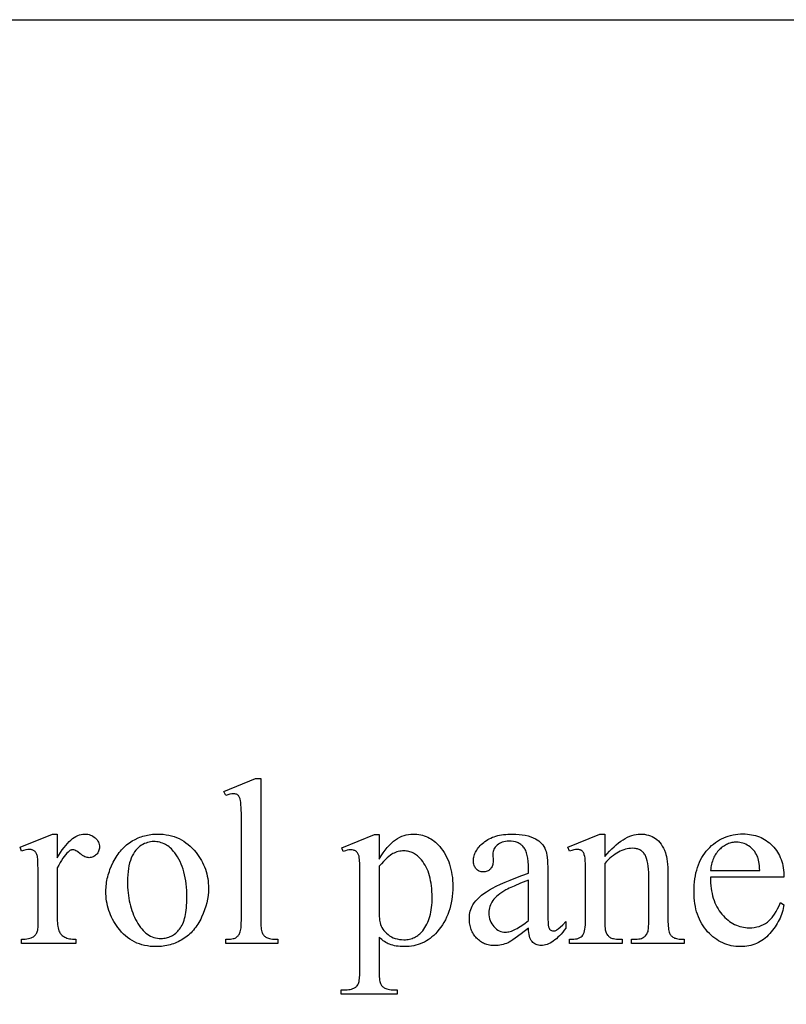
# Model space of a CAD drawing. Extents: x 0 to 161, y -32 to 91.
# Drawn here: x 68 to 73, y 75 to 80 of the extents above; entities that cross this region are included whole.
import ezdxf

# ---------------------------------------------------------------- set-up
doc = ezdxf.new("R2010")
doc.units = 0
doc.layers.add('LAYER_1', color=18, linetype='CONTINUOUS')

msp = doc.modelspace()

# ---------------------------------------------------------------- linework, layer by layer
at = {"layer": 'LAYER_1'}
msp.add_lwpolyline([(79.5507, 69.1171), (75.0507, 69.1171), (75.0507, 69.3671, 0.418362), (74.5437, 69.8671), (70.5507, 69.8671, 0.414214), (70.0507, 69.3671), (70.0507, 69.1171), (61.0507, 69.1171), (61.0507, 69.3671, 0.418362), (60.5437, 69.8671), (56.5507, 69.8671, 0.414214), (56.0507, 69.3671), (56.0507, 69.1171), (51.5507, 69.1171), (51.5507, 80.1171), (79.5507, 80.1171)], format="xyb", close=True, dxfattribs=at)
for points in [[(69.8436, 75.8794), (69.8436, 75.0925), (69.8441, 75.067), (69.8447, 75.056), (69.8456, 75.0461), (69.8467, 75.0375), (69.8481, 75.03), (69.8498, 75.0237), (69.8517, 75.0186), (69.8538, 75.0142), (69.8562, 75.0101), (69.859, 75.0063), (69.8619, 75.0027), (69.8652, 74.9994), (69.8687, 74.9963), (69.8725, 74.9936), (69.8766, 74.9911), (69.8813, 74.9889), (69.8868, 74.987), (69.8933, 74.9854), (69.9007, 74.9841), (69.909, 74.983), (69.9182, 74.9823), (69.9284, 74.9819), (69.9394, 74.9817), (69.9394, 74.9584), (69.6486, 74.9584), (69.6486, 74.9817), (69.6674, 74.9822), (69.6756, 74.9829), (69.6829, 74.9838), (69.6895, 74.985), (69.6952, 74.9864), (69.7002, 74.9882), (69.7043, 74.9901), (69.7079, 74.9924), (69.7113, 74.995), (69.7146, 74.998), (69.7176, 75.0013), (69.7204, 75.005), (69.723, 75.0089), (69.7254, 75.0133), (69.7276, 75.018), (69.7296, 75.0234), (69.7313, 75.0299), (69.7328, 75.0376), (69.7339, 75.0463), (69.7349, 75.0562), (69.7355, 75.0672), (69.736, 75.0925), (69.736, 75.6313), (69.7358, 75.6767), (69.7349, 75.7124), (69.7335, 75.7384), (69.7326, 75.7478), (69.7315, 75.7547), (69.7289, 75.7653), (69.7273, 75.7699), (69.7256, 75.7741), (69.7237, 75.7778), (69.7216, 75.781), (69.7194, 75.7838), (69.7169, 75.7861), (69.7143, 75.7881), (69.7116, 75.7898), (69.7086, 75.7913), (69.7055, 75.7924), (69.6988, 75.794), (69.6914, 75.7945), (69.687, 75.7944), (69.6824, 75.7939), (69.6722, 75.792), (69.661, 75.7887), (69.6486, 75.7842), (69.6376, 75.8068), (69.8144, 75.8794)], [(68.7082, 75.5692), (68.7082, 75.4357), (68.7175, 75.4519), (68.7269, 75.467), (68.7362, 75.4811), (68.7457, 75.4941), (68.7551, 75.5061), (68.7646, 75.517), (68.7741, 75.5269), (68.7836, 75.5358), (68.7932, 75.5436), (68.8028, 75.5504), (68.8124, 75.5561), (68.8221, 75.5608), (68.8318, 75.5645), (68.8415, 75.5671), (68.8512, 75.5686), (68.861, 75.5692), (68.8697, 75.5688), (68.8781, 75.5678), (68.886, 75.5661), (68.8936, 75.5637), (68.9007, 75.5607), (68.9075, 75.5569), (68.9139, 75.5525), (68.92, 75.5475), (68.9254, 75.5419), (68.9302, 75.5362), (68.9342, 75.5302), (68.9375, 75.5241), (68.94, 75.5177), (68.9418, 75.5111), (68.9429, 75.5043), (68.9433, 75.4973), (68.943, 75.4911), (68.9422, 75.4851), (68.9409, 75.4794), (68.9391, 75.4739), (68.9367, 75.4687), (68.9338, 75.4637), (68.9304, 75.459), (68.9264, 75.4545), (68.9221, 75.4504), (68.9176, 75.4469), (68.9129, 75.4439), (68.908, 75.4414), (68.9029, 75.4395), (68.8975, 75.4381), (68.892, 75.4373), (68.8863, 75.437), (68.8805, 75.4374), (68.8746, 75.4384), (68.8685, 75.4402), (68.8622, 75.4426), (68.8558, 75.4458), (68.8492, 75.4496), (68.8424, 75.4541), (68.8354, 75.4594), (68.8223, 75.4691), (68.8164, 75.473), (68.8109, 75.4761), (68.8059, 75.4786), (68.8014, 75.4803), (68.7973, 75.4814), (68.7937, 75.4817), (68.7907, 75.4815), (68.7877, 75.4809), (68.7847, 75.4799), (68.7815, 75.4785), (68.7783, 75.4767), (68.7751, 75.4744), (68.7684, 75.4688), (68.7611, 75.4616), (68.7537, 75.4533), (68.7463, 75.444), (68.7388, 75.4336), (68.7312, 75.4222), (68.7236, 75.4096), (68.7159, 75.396), (68.7082, 75.3813), (68.7082, 75.097), (68.7084, 75.0851), (68.7089, 75.0739), (68.7099, 75.0634), (68.7113, 75.0538), (68.713, 75.0448), (68.7151, 75.0366), (68.7176, 75.0292), (68.7205, 75.0225), (68.7228, 75.0182), (68.7255, 75.0141), (68.7286, 75.0102), (68.7321, 75.0065), (68.7361, 75.0029), (68.7404, 74.9996), (68.7451, 74.9964), (68.7503, 74.9934), (68.7559, 74.9906), (68.7621, 74.9883), (68.7689, 74.9863), (68.7763, 74.9846), (68.7843, 74.9833), (68.7929, 74.9824), (68.8021, 74.9819), (68.8118, 74.9817), (68.8118, 74.9584), (68.508, 74.9584), (68.508, 74.9817), (68.519, 74.9819), (68.5293, 74.9826), (68.5388, 74.9837), (68.5476, 74.9853), (68.5556, 74.9873), (68.5629, 74.9897), (68.5695, 74.9926), (68.5754, 74.996), (68.5793, 74.9987), (68.5829, 75.0019), (68.5862, 75.0055), (68.5892, 75.0094), (68.5918, 75.0137), (68.5942, 75.0184), (68.5963, 75.0235), (68.5981, 75.029), (68.5988, 75.0324), (68.5995, 75.037), (68.6005, 75.0502), (68.6011, 75.0685), (68.6013, 75.0918), (68.6013, 75.3217), (68.601, 75.3683), (68.6003, 75.4044), (68.5989, 75.43), (68.5981, 75.4389), (68.5971, 75.4451), (68.5959, 75.4499), (68.5945, 75.4543), (68.5929, 75.4584), (68.5911, 75.4622), (68.5891, 75.4656), (68.5868, 75.4687), (68.5843, 75.4715), (68.5816, 75.4739), (68.5786, 75.4761), (68.5755, 75.4779), (68.5723, 75.4795), (68.5688, 75.4807), (68.5652, 75.4817), (68.5615, 75.4824), (68.5534, 75.483), (68.543, 75.4824), (68.532, 75.4806), (68.5203, 75.4775), (68.508, 75.4733), (68.5016, 75.4966), (68.681, 75.5692)], [(69.2665, 75.5692), (69.2831, 75.5688), (69.2993, 75.5676), (69.3151, 75.5656), (69.3305, 75.5628), (69.3455, 75.5592), (69.36, 75.5548), (69.3742, 75.5496), (69.3879, 75.5436), (69.4012, 75.5368), (69.4141, 75.5292), (69.4266, 75.5208), (69.4387, 75.5116), (69.4503, 75.5016), (69.4616, 75.4908), (69.4724, 75.4792), (69.4828, 75.4668), (69.4912, 75.4558), (69.499, 75.4446), (69.5064, 75.4331), (69.5131, 75.4215), (69.5193, 75.4096), (69.525, 75.3976), (69.5302, 75.3854), (69.5348, 75.3729), (69.5388, 75.3603), (69.5424, 75.3474), (69.5453, 75.3343), (69.5478, 75.3211), (69.5497, 75.3076), (69.551, 75.294), (69.5518, 75.2801), (69.5521, 75.266), (69.5515, 75.2461), (69.5497, 75.2261), (69.5467, 75.206), (69.5425, 75.1859), (69.5372, 75.1657), (69.5306, 75.1454), (69.5228, 75.1251), (69.5139, 75.1048), (69.509, 75.0947), (69.5039, 75.085), (69.4985, 75.0756), (69.493, 75.0665), (69.4872, 75.0577), (69.4812, 75.0492), (69.4749, 75.041), (69.4685, 75.0332), (69.4618, 75.0257), (69.4549, 75.0184), (69.4477, 75.0115), (69.4404, 75.0049), (69.4328, 74.9987), (69.4249, 74.9927), (69.4169, 74.987), (69.4086, 74.9817), (69.4002, 74.9767), (69.3916, 74.972), (69.383, 74.9676), (69.3742, 74.9636), (69.3653, 74.9598), (69.3562, 74.9564), (69.3471, 74.9534), (69.3378, 74.9506), (69.3284, 74.9482), (69.3189, 74.9461), (69.3093, 74.9443), (69.2995, 74.9428), (69.2897, 74.9417), (69.2797, 74.9409), (69.2696, 74.9404), (69.2594, 74.9403), (69.2428, 74.9407), (69.2267, 74.9419), (69.211, 74.944), (69.1958, 74.9469), (69.1809, 74.9507), (69.1665, 74.9553), (69.1526, 74.9607), (69.139, 74.967), (69.1259, 74.9741), (69.1133, 74.982), (69.101, 74.9908), (69.0892, 75.0004), (69.0778, 75.0108), (69.0669, 75.0221), (69.0564, 75.0342), (69.0463, 75.0471), (69.0382, 75.0585), (69.0306, 75.07), (69.0236, 75.0817), (69.0171, 75.0935), (69.0111, 75.1055), (69.0056, 75.1177), (69.0007, 75.1301), (68.9962, 75.1427), (68.9923, 75.1554), (68.9889, 75.1683), (68.9861, 75.1813), (68.9837, 75.1945), (68.9819, 75.208), (68.9806, 75.2215), (68.9798, 75.2353), (68.9796, 75.2492), (68.9797, 75.2594), (68.9802, 75.2696), (68.981, 75.2798), (68.9821, 75.2899), (68.9835, 75.3001), (68.9852, 75.3103), (68.9873, 75.3204), (68.9897, 75.3306), (68.9924, 75.3407), (68.9954, 75.3508), (68.9987, 75.3609), (69.0023, 75.3711), (69.0105, 75.3913), (69.02, 75.4114), (69.0252, 75.4214), (69.0306, 75.4309), (69.0361, 75.4402), (69.0419, 75.4491), (69.0478, 75.4577), (69.054, 75.466), (69.0603, 75.4739), (69.0669, 75.4816), (69.0737, 75.4888), (69.0806, 75.4958), (69.0878, 75.5024), (69.0951, 75.5087), (69.1027, 75.5147), (69.1105, 75.5203), (69.1184, 75.5256), (69.1266, 75.5306), (69.1432, 75.5396), (69.1601, 75.5475), (69.1686, 75.5509), (69.1772, 75.5541), (69.1859, 75.557), (69.1946, 75.5595), (69.2034, 75.5618), (69.2122, 75.5637), (69.2211, 75.5654), (69.23, 75.5667), (69.2391, 75.5678), (69.2481, 75.5685), (69.2573, 75.569)], [(70.2969, 75.4927), (70.4796, 75.5666), (70.5042, 75.5666), (70.5042, 75.428), (70.5157, 75.4468), (70.5272, 75.4642), (70.5387, 75.4801), (70.5503, 75.4946), (70.5618, 75.5076), (70.5734, 75.5191), (70.5849, 75.5292), (70.5965, 75.5377), (70.6081, 75.5451), (70.6199, 75.5515), (70.6319, 75.5569), (70.644, 75.5613), (70.6563, 75.5647), (70.6687, 75.5672), (70.6812, 75.5687), (70.694, 75.5692), (70.705, 75.5689), (70.7158, 75.5681), (70.7264, 75.5667), (70.7368, 75.5648), (70.7469, 75.5623), (70.7568, 75.5593), (70.7665, 75.5558), (70.7759, 75.5517), (70.7851, 75.547), (70.794, 75.5418), (70.8028, 75.5361), (70.8113, 75.5298), (70.8195, 75.523), (70.8276, 75.5156), (70.8354, 75.5077), (70.8429, 75.4992), (70.8518, 75.4883), (70.8601, 75.477), (70.8678, 75.4653), (70.8749, 75.4532), (70.8815, 75.4407), (70.8875, 75.4278), (70.893, 75.4145), (70.8978, 75.4008), (70.9021, 75.3866), (70.9058, 75.3721), (70.909, 75.3572), (70.9115, 75.3418), (70.9135, 75.3261), (70.915, 75.3099), (70.9158, 75.2934), (70.9161, 75.2764), (70.9158, 75.2574), (70.9147, 75.2389), (70.913, 75.2207), (70.9106, 75.203), (70.9075, 75.1856), (70.9037, 75.1687), (70.8993, 75.1523), (70.8941, 75.1362), (70.8882, 75.1205), (70.8817, 75.1053), (70.8745, 75.0904), (70.8666, 75.076), (70.858, 75.062), (70.8487, 75.0484), (70.8387, 75.0353), (70.828, 75.0225), (70.8188, 75.0125), (70.8093, 75.0032), (70.7995, 74.9946), (70.7894, 74.9865), (70.779, 74.9791), (70.7683, 74.9724), (70.7574, 74.9663), (70.7461, 74.9608), (70.7345, 74.956), (70.7227, 74.9518), (70.7105, 74.9483), (70.6981, 74.9454), (70.6854, 74.9431), (70.6723, 74.9415), (70.659, 74.9406), (70.6454, 74.9403), (70.6336, 74.9405), (70.6222, 74.9411), (70.6113, 74.9422), (70.6007, 74.9437), (70.5905, 74.9456), (70.5808, 74.9479), (70.5714, 74.9507), (70.5625, 74.9539), (70.5559, 74.9566), (70.5491, 74.9599), (70.5421, 74.9639), (70.535, 74.9684), (70.5276, 74.9736), (70.52, 74.9794), (70.5122, 74.9857), (70.5042, 74.9927), (70.5042, 74.812), (70.5047, 74.7843), (70.5052, 74.7726), (70.5061, 74.7622), (70.5071, 74.7532), (70.5084, 74.7456), (70.5099, 74.7394), (70.5116, 74.7346), (70.5137, 74.7306), (70.5161, 74.7268), (70.5188, 74.7232), (70.5218, 74.7198), (70.5253, 74.7166), (70.529, 74.7137), (70.5331, 74.7109), (70.5375, 74.7084), (70.5426, 74.7061), (70.5487, 74.7041), (70.5556, 74.7025), (70.5635, 74.7011), (70.5724, 74.7), (70.5822, 74.6993), (70.5929, 74.6988), (70.6046, 74.6987), (70.6046, 74.6747), (70.2937, 74.6747), (70.2937, 74.6987), (70.3099, 74.6987), (70.3186, 74.6987), (70.3271, 74.6993), (70.3351, 74.7003), (70.3429, 74.7017), (70.3504, 74.7037), (70.3575, 74.7061), (70.3643, 74.7089), (70.3708, 74.7123), (70.3738, 74.7142), (70.3766, 74.7164), (70.3792, 74.7188), (70.3817, 74.7216), (70.3861, 74.7279), (70.3899, 74.7353), (70.3915, 74.74), (70.3929, 74.7463), (70.394, 74.754), (70.395, 74.7634), (70.3963, 74.7866), (70.3967, 74.8159), (70.3967, 75.3768), (70.3964, 75.403), (70.3954, 75.4239), (70.3938, 75.4396), (70.3927, 75.4454), (70.3915, 75.45), (70.3885, 75.4573), (70.3848, 75.4636), (70.3826, 75.4664), (70.3803, 75.4689), (70.3777, 75.4712), (70.375, 75.4733), (70.372, 75.4751), (70.3688, 75.4767), (70.3653, 75.478), (70.3616, 75.4791), (70.3534, 75.4806), (70.3442, 75.4811), (70.3359, 75.4805), (70.3266, 75.4788), (70.3162, 75.476), (70.3047, 75.472)], [(71.339, 75.0439), (71.2976, 75.0123), (71.2647, 74.9882), (71.2515, 74.9789), (71.2403, 74.9715), (71.2313, 74.966), (71.2244, 74.9623), (71.2156, 74.9585), (71.2066, 74.9552), (71.1975, 74.9524), (71.1883, 74.9501), (71.1789, 74.9484), (71.1694, 74.9471), (71.1597, 74.9463), (71.1499, 74.9461), (71.1423, 74.9462), (71.1349, 74.9467), (71.1276, 74.9476), (71.1205, 74.9487), (71.1136, 74.9502), (71.1068, 74.952), (71.1002, 74.9541), (71.0938, 74.9566), (71.0876, 74.9594), (71.0815, 74.9625), (71.0756, 74.966), (71.0698, 74.9698), (71.0643, 74.9739), (71.0589, 74.9783), (71.0536, 74.9831), (71.0486, 74.9882), (71.0437, 74.9935), (71.0392, 74.9991), (71.035, 75.0049), (71.0311, 75.0109), (71.0276, 75.0171), (71.0243, 75.0235), (71.0213, 75.0301), (71.0187, 75.0369), (71.0164, 75.0439), (71.0143, 75.0512), (71.0126, 75.0586), (71.0112, 75.0663), (71.0101, 75.0741), (71.0094, 75.0822), (71.0089, 75.0905), (71.0087, 75.0989), (71.009, 75.1096), (71.0099, 75.1199), (71.0115, 75.1298), (71.0136, 75.1394), (71.0163, 75.1486), (71.0197, 75.1575), (71.0236, 75.1659), (71.0282, 75.1741), (71.0354, 75.185), (71.0439, 75.1958), (71.0536, 75.2064), (71.0645, 75.2168), (71.0767, 75.2271), (71.09, 75.2372), (71.1046, 75.2472), (71.1205, 75.257), (71.1383, 75.2669), (71.1588, 75.2775), (71.182, 75.2885), (71.208, 75.3), (71.2367, 75.3121), (71.2681, 75.3247), (71.3022, 75.3379), (71.339, 75.3515), (71.339, 75.3748), (71.3386, 75.3962), (71.3373, 75.4157), (71.3351, 75.4336), (71.332, 75.4497), (71.3301, 75.457), (71.328, 75.464), (71.3257, 75.4705), (71.3232, 75.4766), (71.3205, 75.4823), (71.3175, 75.4875), (71.3143, 75.4923), (71.3109, 75.4966), (71.3073, 75.5006), (71.3034, 75.5044), (71.2994, 75.5078), (71.2952, 75.5111), (71.2908, 75.514), (71.2861, 75.5167), (71.2813, 75.5192), (71.2763, 75.5214), (71.2711, 75.5233), (71.2657, 75.525), (71.2542, 75.5276), (71.242, 75.5291), (71.2289, 75.5296), (71.219, 75.5293), (71.2096, 75.5283), (71.2007, 75.5265), (71.1923, 75.5241), (71.1845, 75.521), (71.1772, 75.5173), (71.1704, 75.5128), (71.1642, 75.5076), (71.1584, 75.502), (71.1534, 75.4962), (71.1492, 75.4902), (71.1457, 75.484), (71.143, 75.4776), (71.1411, 75.4709), (71.1399, 75.4641), (71.1396, 75.4571), (71.1409, 75.4195), (71.1406, 75.4123), (71.1399, 75.4055), (71.1387, 75.3991), (71.1371, 75.3931), (71.1349, 75.3876), (71.1323, 75.3825), (71.1292, 75.3778), (71.1256, 75.3736), (71.1217, 75.3698), (71.1174, 75.3665), (71.1129, 75.3637), (71.1081, 75.3614), (71.1029, 75.3596), (71.0975, 75.3584), (71.0918, 75.3576), (71.0858, 75.3574), (71.08, 75.3576), (71.0744, 75.3584), (71.0691, 75.3597), (71.064, 75.3616), (71.0593, 75.3639), (71.0548, 75.3668), (71.0506, 75.3703), (71.0466, 75.3742), (71.0431, 75.3786), (71.04, 75.3834), (71.0373, 75.3886), (71.0352, 75.3941), (71.0335, 75.4001), (71.0324, 75.4064), (71.0316, 75.4131), (71.0314, 75.4202), (71.0316, 75.4271), (71.0323, 75.434), (71.0334, 75.4408), (71.035, 75.4475), (71.037, 75.4541), (71.0394, 75.4607), (71.0423, 75.4672), (71.0457, 75.4736), (71.0494, 75.48), (71.0537, 75.4863), (71.0583, 75.4925), (71.0635, 75.4986), (71.069, 75.5047), (71.075, 75.5107), (71.0815, 75.5167), (71.0884, 75.5225), (71.0957, 75.5282), (71.1034, 75.5334), (71.1114, 75.5384), (71.1198, 75.5429), (71.1285, 75.5471), (71.1376, 75.5509), (71.1471, 75.5544), (71.1569, 75.5575), (71.1671, 75.5602), (71.1776, 75.5626), (71.1885, 75.5646), (71.1998, 75.5662), (71.2114, 75.5675), (71.2233, 75.5684), (71.2357, 75.569), (71.2484, 75.5692), (71.2677, 75.5687), (71.2861, 75.5675), (71.3036, 75.5654), (71.3203, 75.5625), (71.336, 75.5588), (71.3509, 75.5542), (71.3648, 75.5488), (71.3779, 75.5426), (71.3871, 75.5372), (71.3958, 75.5311), (71.4037, 75.5243), (71.4111, 75.5169), (71.4178, 75.5086), (71.4239, 75.4997), (71.4294, 75.4901), (71.4343, 75.4798), (71.437, 75.4719), (71.4394, 75.4622), (71.4414, 75.4507), (71.443, 75.4373), (71.4443, 75.4222), (71.4452, 75.4052), (71.4457, 75.3864), (71.4459, 75.3658), (71.4459, 75.1644), (71.4461, 75.126), (71.4467, 75.0959), (71.4477, 75.0741), (71.4484, 75.0662), (71.4492, 75.0604), (71.451, 75.0516), (71.4534, 75.0444), (71.4564, 75.0388), (71.458, 75.0366), (71.4598, 75.0348), (71.4637, 75.032), (71.4679, 75.03), (71.4723, 75.0287), (71.477, 75.0283), (71.482, 75.0286), (71.4867, 75.0295), (71.4911, 75.0309), (71.4951, 75.0329), (71.4989, 75.0355), (71.5035, 75.039), (71.5151, 75.0489), (71.5298, 75.0626), (71.5476, 75.0802), (71.5476, 75.0439), (71.5386, 75.0321), (71.5296, 75.0211), (71.5206, 75.0109), (71.5117, 75.0014), (71.5029, 74.9926), (71.4941, 74.9847), (71.4854, 74.9775), (71.4767, 74.971), (71.468, 74.9653), (71.4595, 74.9604), (71.4509, 74.9562), (71.4424, 74.9528), (71.434, 74.9501), (71.4256, 74.9482), (71.4173, 74.9471), (71.409, 74.9467), (71.4013, 74.9471), (71.3939, 74.9481), (71.387, 74.9498), (71.3805, 74.9522), (71.3744, 74.9553), (71.3687, 74.9591), (71.3634, 74.9636), (71.3585, 74.9688), (71.3541, 74.9747), (71.3502, 74.9817), (71.3469, 74.9896), (71.3442, 74.9985), (71.3421, 75.0084), (71.3405, 75.0193), (71.3395, 75.0311)], [(71.7646, 75.4435), (71.7776, 75.4587), (71.7905, 75.4729), (71.8033, 75.4862), (71.8161, 75.4985), (71.8288, 75.5098), (71.8414, 75.5201), (71.854, 75.5294), (71.8664, 75.5377), (71.8788, 75.5451), (71.8911, 75.5515), (71.9034, 75.5569), (71.9155, 75.5613), (71.9276, 75.5647), (71.9396, 75.5672), (71.9516, 75.5687), (71.9634, 75.5692), (71.9753, 75.5688), (71.9869, 75.5676), (71.9979, 75.5657), (72.0086, 75.5631), (72.0188, 75.5597), (72.0286, 75.5555), (72.038, 75.5506), (72.047, 75.5449), (72.0555, 75.5383), (72.0636, 75.5308), (72.0712, 75.5222), (72.0784, 75.5127), (72.0851, 75.5022), (72.0914, 75.4908), (72.0973, 75.4783), (72.1027, 75.4649), (72.106, 75.4545), (72.1089, 75.4429), (72.1113, 75.4299), (72.1134, 75.4157), (72.1149, 75.4001), (72.116, 75.3833), (72.1167, 75.3651), (72.1169, 75.3457), (72.1169, 75.0925), (72.1171, 75.0789), (72.1175, 75.0666), (72.1182, 75.0553), (72.1192, 75.0452), (72.1205, 75.0362), (72.122, 75.0283), (72.1239, 75.0216), (72.126, 75.016), (72.1279, 75.0121), (72.1301, 75.0084), (72.1326, 75.0049), (72.1353, 75.0016), (72.1383, 74.9986), (72.1416, 74.9958), (72.1451, 74.9932), (72.149, 74.9908), (72.1534, 74.9886), (72.1586, 74.9868), (72.1647, 74.9852), (72.1716, 74.984), (72.1793, 74.983), (72.1879, 74.9823), (72.1973, 74.9818), (72.2076, 74.9817), (72.2076, 74.9584), (71.9142, 74.9584), (71.9142, 74.9817), (71.9265, 74.9817), (71.9365, 74.9819), (71.9457, 74.9825), (71.9541, 74.9835), (71.9617, 74.9849), (71.9686, 74.9866), (71.9746, 74.9888), (71.9799, 74.9914), (71.9845, 74.9943), (71.9884, 74.9977), (71.9921, 75.0014), (71.9954, 75.0055), (71.9985, 75.01), (72.0012, 75.0148), (72.0036, 75.02), (72.0057, 75.0256), (72.0075, 75.0316), (72.0086, 75.039), (72.0094, 75.0517), (72.0099, 75.0695), (72.01, 75.0925), (72.01, 75.3353), (72.0097, 75.3549), (72.0087, 75.373), (72.0071, 75.3898), (72.0048, 75.4052), (72.0018, 75.4192), (71.9982, 75.4318), (71.9939, 75.4431), (71.9915, 75.4481), (71.989, 75.4529), (71.9863, 75.4573), (71.9833, 75.4615), (71.9801, 75.4653), (71.9767, 75.4689), (71.973, 75.4722), (71.9692, 75.4752), (71.9651, 75.4779), (71.9607, 75.4803), (71.9562, 75.4825), (71.9514, 75.4843), (71.9464, 75.4859), (71.9412, 75.4872), (71.9358, 75.4882), (71.9301, 75.4889), (71.9181, 75.4895), (71.9084, 75.4892), (71.8988, 75.4882), (71.8892, 75.4865), (71.8796, 75.4842), (71.87, 75.4813), (71.8604, 75.4776), (71.8508, 75.4734), (71.8412, 75.4684), (71.8316, 75.4628), (71.822, 75.4566), (71.8124, 75.4497), (71.8028, 75.4421), (71.7933, 75.4339), (71.7837, 75.425), (71.7741, 75.4155), (71.7646, 75.4053), (71.7646, 75.0925), (71.765, 75.0652), (71.7656, 75.0537), (71.7664, 75.0437), (71.7674, 75.0351), (71.7686, 75.028), (71.77, 75.0223), (71.7717, 75.018), (71.7741, 75.0134), (71.7767, 75.0092), (71.7795, 75.0053), (71.7825, 75.0017), (71.7857, 74.9984), (71.7891, 74.9954), (71.7928, 74.9928), (71.7966, 74.9904), (71.8011, 74.9884), (71.8066, 74.9866), (71.8131, 74.9851), (71.8207, 74.9839), (71.8292, 74.9829), (71.8388, 74.9823), (71.8611, 74.9817), (71.8611, 74.9584), (71.5677, 74.9584), (71.5677, 74.9817), (71.5806, 74.9817), (71.5915, 74.9821), (71.6015, 74.9831), (71.6105, 74.9849), (71.6186, 74.9875), (71.6258, 74.9907), (71.6321, 74.9946), (71.6374, 74.9993), (71.6418, 75.0047), (71.6456, 75.0111), (71.6488, 75.0188), (71.6515, 75.0278), (71.6537, 75.0381), (71.6555, 75.0498), (71.6567, 75.0627), (71.6575, 75.0769), (71.6577, 75.0925), (71.6577, 75.3127), (71.6574, 75.3609), (71.6565, 75.3986), (71.655, 75.426), (71.654, 75.4357), (71.6529, 75.4429), (71.6501, 75.4536), (71.6485, 75.4582), (71.6467, 75.4624), (71.6448, 75.4662), (71.6426, 75.4694), (71.6404, 75.4723), (71.638, 75.4746), (71.6353, 75.4766), (71.6325, 75.4783), (71.6295, 75.4797), (71.6262, 75.4809), (71.6227, 75.4818), (71.6191, 75.4825), (71.6111, 75.483), (71.6016, 75.4824), (71.5912, 75.4806), (71.5799, 75.4775), (71.5677, 75.4733), (71.558, 75.4966), (71.7367, 75.5692), (71.7646, 75.5692)], [(72.3546, 75.3282), (72.3548, 75.3119), (72.3555, 75.2961), (72.3567, 75.2807), (72.3584, 75.2657), (72.3606, 75.2512), (72.3633, 75.2371), (72.3666, 75.2235), (72.3703, 75.2103), (72.3746, 75.1976), (72.3794, 75.1853), (72.3846, 75.1735), (72.3904, 75.1621), (72.3967, 75.1511), (72.4036, 75.1406), (72.4109, 75.1306), (72.4187, 75.121), (72.4269, 75.1119), (72.4353, 75.1033), (72.4438, 75.0954), (72.4525, 75.0881), (72.4614, 75.0813), (72.4705, 75.0752), (72.4797, 75.0696), (72.4892, 75.0646), (72.4988, 75.0602), (72.5085, 75.0564), (72.5185, 75.0532), (72.5286, 75.0505), (72.5389, 75.0485), (72.5494, 75.047), (72.5601, 75.0461), (72.5709, 75.0458), (72.5853, 75.0463), (72.5991, 75.0478), (72.6125, 75.0503), (72.6254, 75.0538), (72.6379, 75.0583), (72.6498, 75.0639), (72.6613, 75.0704), (72.6723, 75.0779), (72.6776, 75.0821), (72.6828, 75.0866), (72.688, 75.0915), (72.693, 75.0968), (72.6979, 75.1024), (72.7026, 75.1084), (72.7119, 75.1214), (72.7207, 75.1358), (72.7291, 75.1517), (72.737, 75.169), (72.7445, 75.1877), (72.7646, 75.1747), (72.7627, 75.1637), (72.7604, 75.1528), (72.7577, 75.142), (72.7546, 75.1313), (72.751, 75.1208), (72.7471, 75.1104), (72.7428, 75.1001), (72.738, 75.0899), (72.7329, 75.0799), (72.7274, 75.07), (72.7214, 75.0602), (72.715, 75.0505), (72.7083, 75.041), (72.7011, 75.0316), (72.6935, 75.0223), (72.6856, 75.0131), (72.6773, 75.0043), (72.6687, 74.996), (72.6599, 74.9884), (72.6508, 74.9812), (72.6415, 74.9747), (72.6319, 74.9687), (72.622, 74.9633), (72.6119, 74.9585), (72.6015, 74.9542), (72.5909, 74.9505), (72.58, 74.9474), (72.5689, 74.9448), (72.5575, 74.9428), (72.5458, 74.9414), (72.5339, 74.9405), (72.5217, 74.9403), (72.5085, 74.9406), (72.4955, 74.9416), (72.4827, 74.9432), (72.4702, 74.9455), (72.4579, 74.9484), (72.4459, 74.952), (72.4341, 74.9562), (72.4225, 74.9611), (72.4112, 74.9666), (72.4001, 74.9728), (72.3893, 74.9796), (72.3787, 74.9871), (72.3684, 74.9952), (72.3582, 75.004), (72.3484, 75.0134), (72.3387, 75.0235), (72.3295, 75.0341), (72.3209, 75.0452), (72.3129, 75.0567), (72.3054, 75.0687), (72.2986, 75.0811), (72.2924, 75.094), (72.2867, 75.1073), (72.2817, 75.121), (72.2772, 75.1352), (72.2733, 75.1499), (72.2701, 75.165), (72.2674, 75.1806), (72.2653, 75.1966), (72.2638, 75.213), (72.2629, 75.2299), (72.2626, 75.2473), (72.2629, 75.266), (72.2639, 75.2843), (72.2654, 75.302), (72.2675, 75.3192), (72.2703, 75.3358), (72.2736, 75.352), (72.2776, 75.3676), (72.2822, 75.3827), (72.2873, 75.3973), (72.2931, 75.4113), (72.2995, 75.4249), (72.3065, 75.4379), (72.3142, 75.4503), (72.3224, 75.4623), (72.3312, 75.4737), (72.3407, 75.4846), (72.3506, 75.4949), (72.3608, 75.5046), (72.3714, 75.5136), (72.3822, 75.5219), (72.3934, 75.5295), (72.4048, 75.5365), (72.4166, 75.5428), (72.4287, 75.5485), (72.4411, 75.5535), (72.4538, 75.5578), (72.4668, 75.5615), (72.4802, 75.5645), (72.4938, 75.5668), (72.5078, 75.5685), (72.522, 75.5695), (72.5366, 75.5698), (72.5489, 75.5695), (72.561, 75.5688), (72.5728, 75.5675), (72.5843, 75.5657), (72.5955, 75.5634), (72.6064, 75.5606), (72.6171, 75.5572), (72.6274, 75.5534), (72.6375, 75.549), (72.6474, 75.5441), (72.6569, 75.5387), (72.6662, 75.5328), (72.6752, 75.5264), (72.6839, 75.5195), (72.6923, 75.512), (72.7005, 75.5041), (72.7082, 75.4957), (72.7155, 75.4869), (72.7223, 75.4778), (72.7285, 75.4684), (72.7343, 75.4586), (72.7395, 75.4485), (72.7443, 75.438), (72.7486, 75.4272), (72.7523, 75.4161), (72.7556, 75.4046), (72.7583, 75.3927), (72.7606, 75.3805), (72.7623, 75.3679), (72.7636, 75.355), (72.7643, 75.3418), (72.7646, 75.3282)], [(69.2464, 75.5271), (69.2378, 75.5267), (69.2292, 75.5258), (69.2206, 75.5242), (69.212, 75.522), (69.2034, 75.5191), (69.1947, 75.5156), (69.1861, 75.5114), (69.1774, 75.5066), (69.169, 75.5011), (69.1609, 75.4945), (69.1533, 75.487), (69.1461, 75.4786), (69.1393, 75.4691), (69.1329, 75.4587), (69.1269, 75.4474), (69.1214, 75.4351), (69.1164, 75.4218), (69.112, 75.4077), (69.1084, 75.3926), (69.1054, 75.3766), (69.103, 75.3597), (69.1014, 75.3419), (69.1004, 75.3232), (69.1, 75.3036), (69.1002, 75.2875), (69.1008, 75.2718), (69.1018, 75.2563), (69.1032, 75.2411), (69.105, 75.2261), (69.1073, 75.2115), (69.1099, 75.1971), (69.1129, 75.183), (69.1163, 75.1691), (69.1201, 75.1556), (69.1244, 75.1423), (69.129, 75.1293), (69.134, 75.1166), (69.1394, 75.1042), (69.1453, 75.092), (69.1515, 75.0802), (69.1581, 75.0688), (69.1649, 75.0581), (69.172, 75.0482), (69.1793, 75.0391), (69.1869, 75.0306), (69.1947, 75.0229), (69.2028, 75.016), (69.2112, 75.0097), (69.2198, 75.0042), (69.2287, 74.9994), (69.2378, 74.9954), (69.2471, 74.9921), (69.2568, 74.9895), (69.2667, 74.9877), (69.2768, 74.9866), (69.2872, 74.9862), (69.295, 74.9864), (69.3026, 74.987), (69.31, 74.9881), (69.3172, 74.9895), (69.3243, 74.9913), (69.3312, 74.9935), (69.338, 74.9962), (69.3445, 74.9992), (69.3509, 75.0026), (69.3571, 75.0065), (69.3632, 75.0107), (69.3691, 75.0154), (69.3748, 75.0204), (69.3803, 75.0259), (69.3856, 75.0318), (69.3908, 75.0381), (69.3958, 75.0448), (69.4004, 75.0522), (69.4047, 75.0601), (69.4087, 75.0686), (69.4123, 75.0777), (69.4157, 75.0874), (69.4187, 75.0976), (69.4214, 75.1085), (69.4238, 75.1199), (69.4259, 75.1319), (69.4276, 75.1445), (69.4291, 75.1577), (69.4302, 75.1714), (69.431, 75.1858), (69.4315, 75.2007), (69.4316, 75.2162), (69.4314, 75.2357), (69.4306, 75.2546), (69.4292, 75.2731), (69.4274, 75.291), (69.425, 75.3084), (69.4221, 75.3252), (69.4186, 75.3416), (69.4146, 75.3574), (69.4101, 75.3726), (69.4051, 75.3874), (69.3995, 75.4016), (69.3934, 75.4153), (69.3867, 75.4285), (69.3796, 75.4412), (69.3719, 75.4533), (69.3636, 75.4649), (69.3578, 75.4724), (69.3517, 75.4794), (69.3455, 75.486), (69.3391, 75.4921), (69.3324, 75.4977), (69.3256, 75.5028), (69.3186, 75.5074), (69.3113, 75.5115), (69.3039, 75.5152), (69.2963, 75.5183), (69.2885, 75.521), (69.2804, 75.5232), (69.2722, 75.5249), (69.2638, 75.5261), (69.2552, 75.5268)], [(72.3546, 75.3658), (72.6292, 75.3658), (72.6283, 75.3795), (72.6272, 75.3922), (72.6258, 75.4038), (72.6242, 75.4144), (72.6224, 75.4239), (72.6204, 75.4323), (72.6181, 75.4397), (72.6156, 75.4461), (72.6113, 75.4549), (72.6065, 75.4633), (72.6013, 75.4711), (72.5955, 75.4785), (72.5892, 75.4854), (72.5824, 75.4918), (72.5751, 75.4977), (72.5674, 75.5031), (72.5593, 75.5079), (72.5512, 75.5122), (72.5429, 75.5157), (72.5346, 75.5186), (72.5262, 75.5209), (72.5176, 75.5225), (72.509, 75.5235), (72.5003, 75.5238), (72.4937, 75.5236), (72.4871, 75.5232), (72.4806, 75.5223), (72.4742, 75.5212), (72.4678, 75.5197), (72.4616, 75.5179), (72.4555, 75.5158), (72.4494, 75.5134), (72.4434, 75.5106), (72.4376, 75.5075), (72.4318, 75.5041), (72.4261, 75.5003), (72.4205, 75.4962), (72.4149, 75.4918), (72.4095, 75.4871), (72.4042, 75.482), (72.399, 75.4767), (72.3941, 75.4711), (72.3895, 75.4652), (72.3852, 75.4591), (72.3811, 75.4527), (72.3773, 75.4461), (72.3738, 75.4392), (72.3706, 75.4321), (72.3676, 75.4247), (72.3649, 75.417), (72.3625, 75.4091), (72.3604, 75.401), (72.3585, 75.3926), (72.3569, 75.3839), (72.3556, 75.375)], [(70.5042, 75.3897), (70.5042, 75.1682), (70.5046, 75.1354), (70.5056, 75.1087), (70.5065, 75.0976), (70.5075, 75.0881), (70.5087, 75.0801), (70.51, 75.0737), (70.5127, 75.0644), (70.5162, 75.0555), (70.5205, 75.0468), (70.5256, 75.0384), (70.5316, 75.0303), (70.5384, 75.0224), (70.546, 75.0149), (70.5544, 75.0076), (70.5635, 75.0009), (70.5732, 74.9951), (70.5835, 74.9902), (70.5943, 74.9862), (70.6057, 74.9831), (70.6177, 74.9809), (70.6303, 74.9796), (70.6434, 74.9791), (70.6514, 74.9793), (70.6592, 74.9799), (70.6669, 74.9809), (70.6743, 74.9823), (70.6815, 74.984), (70.6886, 74.9862), (70.6954, 74.9888), (70.7021, 74.9917), (70.7085, 74.9951), (70.7148, 74.9988), (70.7209, 75.003), (70.7267, 75.0075), (70.7324, 75.0125), (70.7379, 75.0178), (70.7432, 75.0235), (70.7484, 75.0296), (70.7547, 75.0381), (70.7607, 75.047), (70.7662, 75.0563), (70.7713, 75.066), (70.776, 75.0762), (70.7803, 75.0867), (70.7842, 75.0977), (70.7877, 75.1091), (70.7908, 75.121), (70.7935, 75.1332), (70.7957, 75.1459), (70.7975, 75.159), (70.799, 75.1725), (70.8, 75.1864), (70.8006, 75.2007), (70.8008, 75.2155), (70.8006, 75.2323), (70.7999, 75.2485), (70.7987, 75.2643), (70.7971, 75.2796), (70.795, 75.2944), (70.7924, 75.3087), (70.7894, 75.3225), (70.7859, 75.3358), (70.782, 75.3487), (70.7776, 75.361), (70.7727, 75.3728), (70.7673, 75.3842), (70.7615, 75.3951), (70.7552, 75.4054), (70.7485, 75.4153), (70.7412, 75.4247), (70.736, 75.4308), (70.7306, 75.4366), (70.7252, 75.4419), (70.7195, 75.4468), (70.7138, 75.4514), (70.708, 75.4555), (70.702, 75.4593), (70.6959, 75.4626), (70.6897, 75.4656), (70.6834, 75.4681), (70.6769, 75.4703), (70.6703, 75.4721), (70.6636, 75.4735), (70.6568, 75.4744), (70.6499, 75.475), (70.6428, 75.4752), (70.635, 75.475), (70.6273, 75.4743), (70.6196, 75.4731), (70.6119, 75.4714), (70.6042, 75.4692), (70.5965, 75.4665), (70.5889, 75.4633), (70.5813, 75.4597), (70.575, 75.456), (70.5677, 75.4509), (70.5595, 75.4444), (70.5503, 75.4364), (70.5402, 75.4269), (70.5292, 75.416), (70.5172, 75.4036)], [(71.339, 75.086), (71.339, 75.312), (71.2945, 75.294), (71.2586, 75.2788), (71.2313, 75.2665), (71.221, 75.2614), (71.2128, 75.257), (71.2004, 75.2498), (71.189, 75.2426), (71.1785, 75.2352), (71.1689, 75.2278), (71.1602, 75.2203), (71.1524, 75.2128), (71.1455, 75.2051), (71.1396, 75.1974), (71.1344, 75.1895), (71.1299, 75.1815), (71.1261, 75.1732), (71.123, 75.1648), (71.1206, 75.1562), (71.1189, 75.1475), (71.1179, 75.1385), (71.1175, 75.1294), (71.118, 75.118), (71.1193, 75.1071), (71.1215, 75.0966), (71.1245, 75.0867), (71.1284, 75.0773), (71.1332, 75.0684), (71.1389, 75.0599), (71.1454, 75.052), (71.1525, 75.0448), (71.1598, 75.0385), (71.1675, 75.0332), (71.1753, 75.0289), (71.1835, 75.0255), (71.1919, 75.0231), (71.2006, 75.0217), (71.2095, 75.0212), (71.2158, 75.0215), (71.2223, 75.0222), (71.2291, 75.0235), (71.2361, 75.0253), (71.2433, 75.0275), (71.2508, 75.0303), (71.2585, 75.0336), (71.2665, 75.0374), (71.2747, 75.0417), (71.2832, 75.0465), (71.3008, 75.0576), (71.3195, 75.0708)]]:
    msp.add_lwpolyline(points, close=True, dxfattribs=at)

doc.saveas('drawing.dxf')
